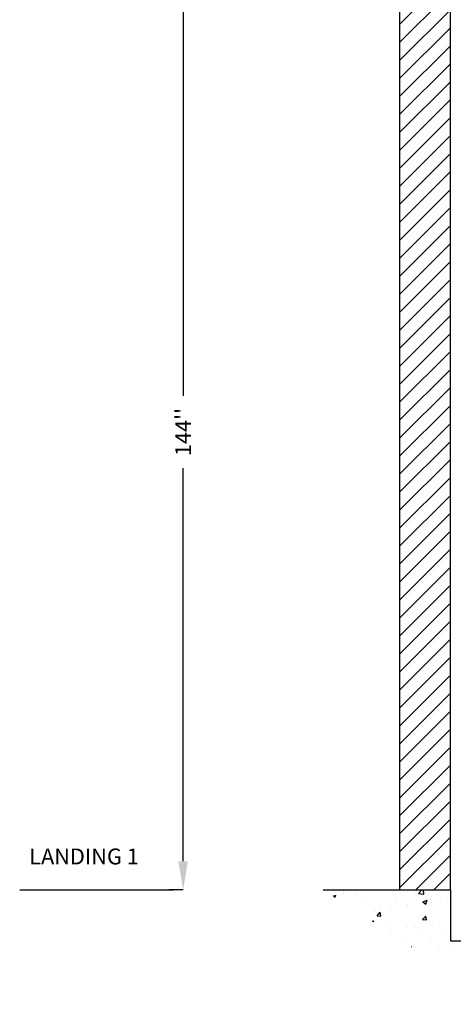
# Model space of a CAD drawing. Extents: x -499 to 97, y -147 to 129.
# Drawn here: x -499 to -431, y -138 to 17 of the extents above; entities that cross this region are included whole.
import ezdxf

# ---------------------------------------------------------------- set-up
doc = ezdxf.new("R2010")
doc.units = 0
doc.header["$LTSCALE"] = 2.5
doc.header["$MEASUREMENT"] = 0
doc.layers.get('0').update_dxf_attribs({"linetype": 'CONTINUOUS'})
doc.layers.get('DEFPOINTS').update_dxf_attribs({"linetype": 'CONTINUOUS'})
for name, color, linetype in [('CUTLINE', 6, 'CONTINUOUS'), ('DIM', 3, 'CONTINUOUS'), ('HATCH', 5, 'CONTINUOUS')]:
    doc.layers.add(name, color=color, linetype=linetype)
doc.styles.add('ELEV_STYLE', font='txt.shx', dxfattribs={"height": 2.5})
doc.dimstyles.new('IMPERIAL_EL', dxfattribs={"dimtxt": 3, "dimasz": 4.5, "dimexe": 2.25, "dimexo": 1.5, "dimgap": 1.5, "dimtad": 0, "dimtih": 1, "dimtoh": 1, "dimdec": 4, "dimzin": 0, "dimdsep": 46, "dimlunit": 5, "dimtxsty": 'ELEV_STYLE', "dimcen": 0.09, "dimadec": 0, "dimazin": 0, "dimtfac": 1, "dimtdec": 4, "dimtofl": 0, "dimtmove": 0, "dimatfit": 3, "dimfxl": 0, "dimfrac": 2, "dimtolj": 1, "dimtzin": 0, "dimarcsym": 0})

# ---------------------------------------------------------------- blocks, each defined once
blk = doc.blocks.new('*D62')
at = {"layer": 'DEFPOINTS', "color": 0}
for p in [(-473.31, 24), (-471.81, 24), (-471.81, -120)]:
    blk.add_point(p, dxfattribs=at)
at = {"layer": 'DIM', "color": 0, "lineweight": -2}
for p, q in [((-473.31, 24), (-475.56, 24)), ((-473.31, 19.5), (-473.31, -42.33)), ((-473.31, -115.5), (-473.31, -53.67)), ((-473.31, -120), (-475.56, -120))]:
    blk.add_line(p, q, dxfattribs=at)
at = {"layer": 'DIM', "color": 0}
for points in [[(-474.06, 19.5), (-472.56, 19.5), (-473.31, 24)], [(-474.06, -115.5), (-472.56, -115.5), (-473.31, -120)]]:
    blk.add_solid(points, dxfattribs=at)
at = {"layer": 'DIM', "color": 0, "insert": (-473.31, -48), "char_height": 2.5, "attachment_point": 5, "rotation": 89.9544, "style": 'ELEV_STYLE'}
blk.add_mtext("\\A1;144''", dxfattribs=at)

msp = doc.modelspace()

# ---------------------------------------------------------------- hatches: boundary and pattern name
at = {"layer": 'HATCH'}
h = msp.add_hatch(dxfattribs=at)
h.set_pattern_fill('ANSI31', color=256, scale=16, style=0)
h.paths.add_polyline_path([(-439.3125, -120), (-431.3125, -120), (-431.3125, 120), (-439.3125, 120)])
h = msp.add_hatch(dxfattribs=at)
h.set_pattern_fill('AR-CONC', color=256, style=0)
h.paths.add_polyline_path([(-451.3125, -120), (-431.3125, -120), (-431.3125, -128), (-368.6875, -128), (-368.6875, -120), (-348.6875, -120), (-376.6875, -138), (-423.3125, -138)])

# ---------------------------------------------------------------- linework, layer by layer
msp.add_lwpolyline([(-498.98125, -120), (-474.8125, -120)])
at = {"layer": 'CUTLINE'}
msp.add_lwpolyline([(-439.3125, -120), (-431.3125, -120), (-431.3125, 120), (-439.3125, 120)], close=True, dxfattribs=at)
msp.add_lwpolyline([(-439.3125, -120), (-431.3125, -120), (-431.3125, 120), (-439.3125, 120)], close=True, dxfattribs=at)
msp.add_lwpolyline([(-451.3125, -120), (-431.3125, -120), (-431.3125, -128), (-368.6875, -128), (-368.6875, -120), (-348.6875, -120)], dxfattribs=at)

# ---------------------------------------------------------------- texts
at = {"insert": (-497.48125, -113.5), "char_height": 2.5, "width": 35, "attachment_point": 1, "style": 'ELEV_STYLE'}
msp.add_mtext('LANDING 1', dxfattribs=at)

# ---------------------------------------------------------------- dimensions: what is measured, and where the dimension line sits
at = {"layer": 'DIM'}
dim = msp.add_aligned_dim(p1=(-471.8125, -120), p2=(-471.8125, 24), distance=1.5, dimstyle='IMPERIAL_EL', override={"dimpost": "''"}, dxfattribs=at)
dim.commit()
dim.dimension.update_dxf_attribs({"geometry": '*D62', "text_midpoint": (-473.3125, -48), "text_rotation": 89.9543738})

doc.saveas('drawing.dxf')
